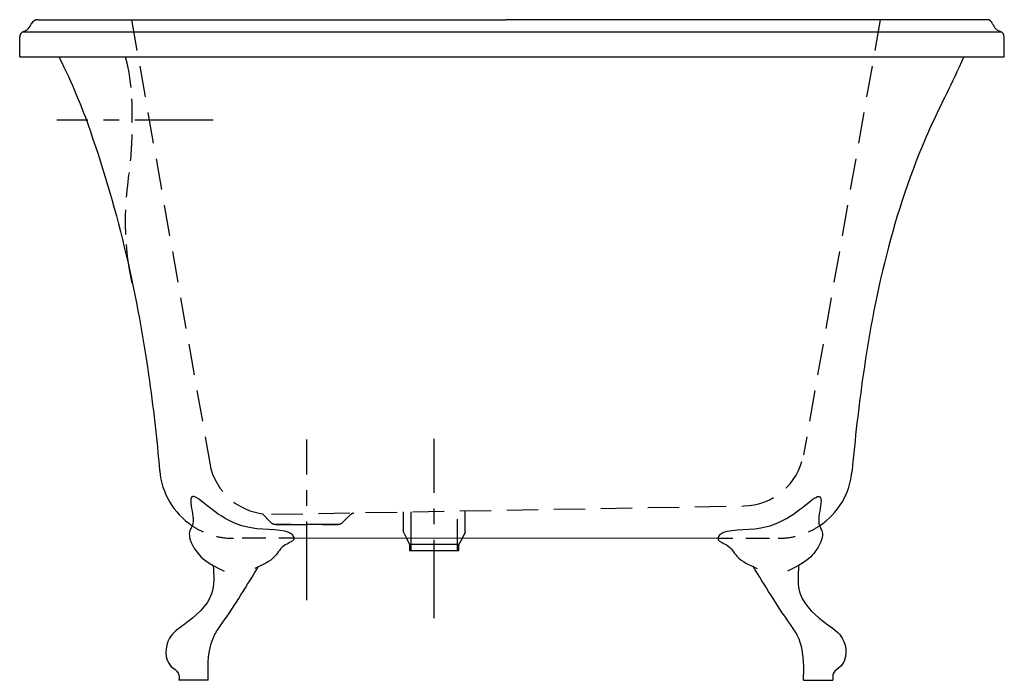
# Model space of a CAD drawing. Extents: x 14.2 to 54.1, y -81.3 to -54.5.
import ezdxf

# ---------------------------------------------------------------- set-up
doc = ezdxf.new("R2010")
doc.units = 0
doc.header["$LTSCALE"] = 2
doc.header["$MEASUREMENT"] = 0
doc.linetypes.add('CENTER', pattern=[50.8, 31.75, -6.35, 6.35, -6.35])
doc.linetypes.add('HIDDEN', pattern=[9.525, 6.35, -3.175])
doc.layers.get('0').update_dxf_attribs({"linetype": 'CONTINUOUS'})
doc.layers.add('CENTER', color=1, linetype='CENTER')

msp = doc.modelspace()

# ---------------------------------------------------------------- linework, layer by layer
for p, q in [((14.914, -54.524), (33.865, -54.524)), ((53.343, -54.524), (33.865, -54.524)), ((53.941, -55.024), (14.285, -55.024)), ((14.175, -56.024), (14.175, -55.231)), ((54.05, -56.024), (54.05, -55.231)), ((14.175, -56.024), (54.05, -56.024)), ((42.449, -75.527), (25.281, -75.524)), ((29.84, -75.524), (29.965, -75.774)), ((30.027, -76.024), (30.027, -75.524)), ((32.089, -75.525), (31.965, -75.774)), ((31.965, -75.774), (29.965, -75.774)), ((29.965, -75.774), (29.965, -76.024)), ((29.965, -76.024), (31.965, -76.024)), ((31.965, -76.024), (31.965, -75.774))]:
    msp.add_line(p, q)
at = {"color": 9, "linetype": 'HIDDEN', "ltscale": 0.1}
for p, q in [((18.705, -54.524), (21.872, -72.483)), ((49.025, -54.524), (45.917, -72.149)), ((24.352, -74.885), (23.993, -74.526)), ((24.377, -74.549), (43.499, -74.215)), ((29.715, -75.274), (29.715, -74.455)), ((30.027, -75.524), (30.027, -74.45)), ((31.902, -76.024), (31.902, -74.417)), ((32.215, -75.274), (32.215, -74.412)), ((24.529, -74.958), (27.072, -74.958)), ((27.072, -74.958), (24.529, -74.958)), ((27.249, -74.885), (27.519, -74.615)), ((29.715, -75.274), (29.84, -75.524)), ((32.215, -75.274), (32.089, -75.525))]:
    msp.add_line(p, q, dxfattribs=at)
at = {"color": 9, "linetype": 'HIDDEN', "ltscale": 0.25}
for p, q in [((24.146, -75.524), (23.19, -75.524)), ((25.28, -75.524), (24.673, -75.524)), ((42.45, -75.524), (43.057, -75.524)), ((43.584, -75.524), (44.54, -75.524))]:
    msp.add_line(p, q, dxfattribs=at)
at = {"ltscale": 10}
for p, q in [((21.812, -81.274), (20.625, -81.274)), ((45.918, -81.274), (47.105, -81.274))]:
    msp.add_line(p, q, dxfattribs=at)
at = {"color": 9, "linetype": 'HIDDEN', "ltscale": 0.1}
for points in [[(18.686, -57.274), (18.656, -56.987), (18.609, -56.66), (18.546, -56.338), (18.465, -56.024)], [(18.737, -58.686), (18.737, -58.685), (18.736, -58.461), (18.733, -58.207), (18.725, -57.926), (18.716, -57.726)], [(18.669, -60.243), (18.677, -60.154), (18.687, -60.04), (18.695, -59.925), (18.703, -59.811), (18.71, -59.697), (18.717, -59.584), (18.723, -59.466), (18.728, -59.341), (18.732, -59.205), (18.732, -59.169)], [(18.506, -61.715), (18.513, -61.619), (18.532, -61.413), (18.55, -61.236), (18.568, -61.082), (18.585, -60.947), (18.601, -60.825), (18.616, -60.712), (18.616, -60.711)], [(18.469, -63.225), (18.468, -63.207), (18.459, -62.811), (18.463, -62.455), (18.473, -62.223)], [(18.734, -65.188), (18.624, -64.633), (18.546, -64.117), (18.495, -63.642), (18.494, -63.629)]]:
    msp.add_lwpolyline(points, dxfattribs=at)
for centre, radius, start, end in [((14.911, -54.817), 0.293, 89.4702, 154.4854), ((53.343, -54.774), 0.25, 19.4712, 90), ((14.425, -55.231), 0.25, 109.4712, 180), ((14.175, -54.524), 0.5, 289.4712, 340.5288), ((54.05, -54.524), 0.5, 199.4712, 250.5288), ((53.8, -55.231), 0.25, 0, 70.5288), ((22.832, -72.523), 3, 185.184, 236.1806), ((44.898, -72.527), 3, 303.853, 354.8181)]:
    msp.add_arc(centre, radius, start, end)
for centre, radius, start, end in [((43.455, -71.715), 2.5, 271, 350), ((24.334, -72.049), 2.5, 190, 271), ((27.872, -74.968), 0.5, 109.6747, 135), ((24.529, -74.708), 0.25, 225, 270), ((27.072, -74.708), 0.25, 270, 315)]:
    msp.add_arc(centre, radius, start, end, dxfattribs=at)
at = {"color": 9, "linetype": 'HIDDEN', "ltscale": 0.25}
for centre, start, end in [((22.832, -72.524), 236.1873, 245.9284), ((44.898, -72.524), 294.0716, 303.8127), ((22.832, -72.524), 256.7956, 270), ((44.898, -72.524), 270, 283.2044)]:
    msp.add_arc(centre, 3, start, end, dxfattribs=at)
for points, knots in [([(15.759, -56.024), (16.337, -57.177), (17.9, -61.145), (19.197, -66.72), (19.726, -71.494), (19.844, -72.794)], [0, 0, 0, 0, 2.559494, 13.040551, 16.958454, 16.958454, 16.958454, 16.958454]), ([(52.418, -56.024), (51.889, -57.177), (49.83, -61.145), (48.533, -66.72), (48.004, -71.494), (47.886, -72.795)], [0, 0, 0, 0, 2.559494, 13.040551, 16.95896, 16.95896, 16.95896, 16.95896]), ([(25.204, -75.365), (24.911, -75.127), (22.92, -75.365), (20.565, -72.927), (21.43, -74.869), (20.935, -75.267), (21.211, -76.006), (21.746, -76.512), (22.459, -76.852)], [0.48787, 0.48787, 0.48787, 0.48787, 1.083124, 2.085934, 3.765123, 4.406277, 5.158132, 5.600337, 5.600337, 5.600337, 5.600337]), ([(42.526, -75.365), (42.819, -75.127), (44.81, -75.365), (47.165, -72.927), (46.3, -74.869), (46.795, -75.267), (46.519, -76.006), (45.984, -76.512), (45.271, -76.852)], [0.48787, 0.48787, 0.48787, 0.48787, 1.083124, 2.085934, 3.765123, 4.406277, 5.158132, 5.600337, 5.600337, 5.600337, 5.600337])]:
    msp.add_open_spline(points, degree=3, knots=knots)
for points in [[(25.204, -75.365), (25.28, -75.524), (24.933, -75.794), (24.51, -76.251), (23.694, -76.741)], [(42.526, -75.365), (42.45, -75.524), (42.797, -75.794), (43.22, -76.251), (44.036, -76.741)], [(22.011, -76.622), (21.944, -77.774), (20.823, -79.026), (20.242, -79.571), (20.301, -80.697), (20.598, -80.981), (20.625, -81.274)], [(21.812, -81.274), (21.802, -80.895), (22.068, -79.443), (22.378, -78.96), (23.853, -76.658)], [(45.918, -81.274), (45.928, -80.895), (45.662, -79.443), (45.352, -78.96), (43.877, -76.658)], [(45.719, -76.622), (45.786, -77.774), (46.907, -79.026), (47.488, -79.571), (47.429, -80.697), (47.132, -80.981), (47.105, -81.274)]]:
    msp.add_spline(points, degree=3)
at = {"layer": 'CENTER', "ltscale": 0.05}
for p, q in [((22.01, -58.586), (15.68, -58.586)), ((25.8, -78.025), (25.8, -71.517)), ((30.965, -78.76), (30.965, -71.499))]:
    msp.add_line(p, q, dxfattribs=at)

doc.saveas('drawing.dxf')
